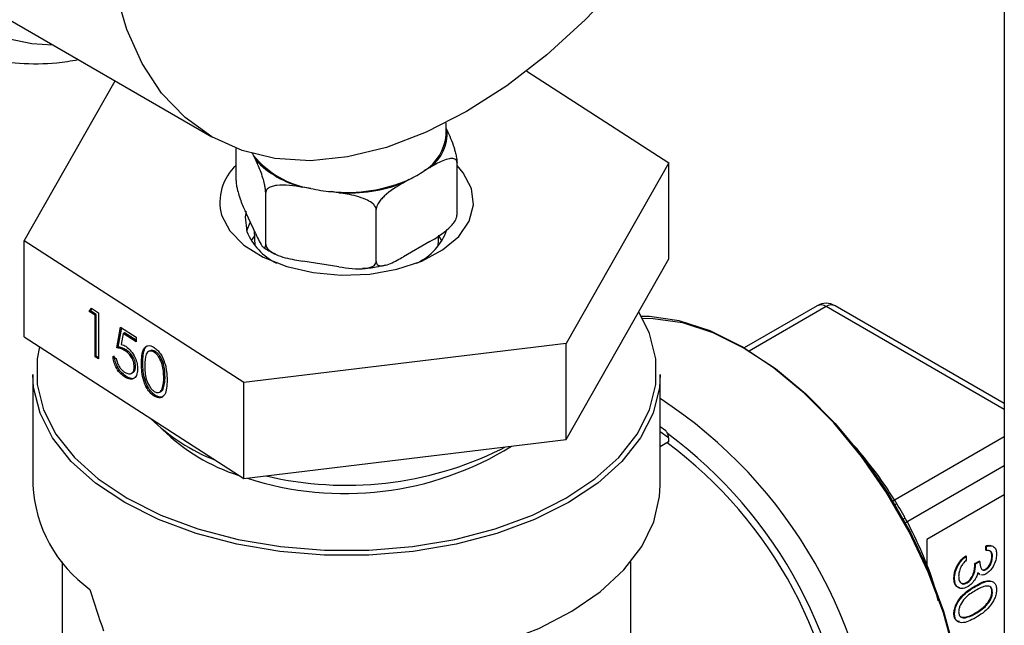
# Model space of a CAD drawing. Extents: x 0.4 to 10.6, y 0.4 to 8.1.
# Drawn here: x 2.5 to 2.7, y 6 to 6.1 of the extents above; entities that cross this region are included whole.
import ezdxf

# ---------------------------------------------------------------- set-up
doc = ezdxf.new("R2010")
doc.units = 0
doc.linetypes.add('SLD-SOLID', pattern=[0])
doc.layers.get('0').update_dxf_attribs({"linetype": 'CONTINUOUS'})

msp = doc.modelspace()

# ---------------------------------------------------------------- linework, layer by layer
at = {"color": 7, "linetype": 'SLD-SOLID'}
for p, q in [((2.653540385905025, 6.199695200850443), (2.653540385905873, 5.806798030077559)), ((2.526844411840539, 6.083225087918194), (2.556307194389984, 6.066216585588551)), ((2.594931490755346, 6.074285366288553), (2.612377594076916, 6.063037849298853)), ((2.533268932943368, 6.053461951717447), (2.544415148992111, 6.073081717268307)), ((2.585045485732363, 6.066474245299781), (2.585045485732363, 6.06794464680886)), ((2.585045485732363, 6.067248257280639), (2.585153940847303, 6.067014594306701)), ((2.559268601181046, 6.060859157320209), (2.559268601181046, 6.06480407076341)), ((2.561676577013888, 6.063383027012465), (2.561421315847311, 6.06393297879064)), ((2.583033936653591, 6.06244711507866), (2.582336550177303, 6.062044522435324)), ((2.586377925839225, 6.056665784610396), (2.586377925839225, 6.063016657591731)), ((2.612377594076916, 6.063037849298853), (2.599783130240338, 6.040868852517184)), ((2.612377594076916, 6.051243370904894), (2.612377594076916, 6.063037849298853)), ((2.580496599996818, 6.06098234180528), (2.57979921352053, 6.060579749161945)), ((2.568421183826233, 6.059892041020187), (2.567468536183367, 6.060039400155024)), ((2.562900562005811, 6.053034217316161), (2.562900562005811, 6.059385090297496)), ((2.571887250157339, 6.059355896791345), (2.570934602514473, 6.059503255926183)), ((2.576455224334895, 6.050937530961254), (2.576455224334895, 6.057288403942588)), ((2.561676577013888, 6.054310351324847), (2.560492586172968, 6.05686122060524)), ((2.56149041285977, 6.054711435864892), (2.561570059631491, 6.052849649393253)), ((2.561518388417655, 6.05405749203167), (2.561111276285286, 6.053485438449042)), ((2.58407646738879, 6.052849649393253), (2.584131744166376, 6.054141774039145)), ((2.584535250734996, 6.05348543844904), (2.584128138602626, 6.05405749203167)), ((2.560228799673557, 6.036080903726463), (2.533268932943368, 6.053461951717447)), ((2.533268932943368, 6.041667473323489), (2.533268932943368, 6.053461951717447)), ((2.583033936653591, 6.053374439391041), (2.57979921352053, 6.051507073474325)), ((2.599783130240338, 6.029074374123224), (2.612377594076916, 6.051243370904894)), ((2.571887250157339, 6.050283221103725), (2.567468536183367, 6.050966724467404)), ((2.541241626787402, 6.04478852924551), (2.541513527834432, 6.045194816194366)), ((2.541404571401835, 6.044872759171684), (2.541587980073111, 6.045146816775582)), ((2.541513527834432, 6.045194816194366), (2.542370062532076, 6.044642607578698)), ((2.630577974047827, 6.045500361334247), (2.621598775789377, 6.040316780515263)), ((2.653540385905385, 6.033506999553867), (2.632765022894362, 6.045500361334247)), ((2.541404571401835, 6.044872759171684), (2.541241626787402, 6.04478852924551)), ((2.541954323047194, 6.04432905338762), (2.541241626787402, 6.04478852924551)), ((2.542117267661628, 6.044413283313793), (2.541404571401835, 6.044872759171684)), ((2.542117267661628, 6.044413283313793), (2.541954323047194, 6.04432905338762)), ((2.541954323047194, 6.039240212857705), (2.541954323047194, 6.04432905338762)), ((2.542117267661628, 6.039324442783879), (2.542117267661628, 6.044413283313793)), ((2.542370062532076, 6.044642607578698), (2.542370062532076, 6.038972185273937)), ((2.54462693402142, 6.040352389542996), (2.545102064861283, 6.042881283456783)), ((2.544789878635853, 6.040436619469169), (2.545233289446741, 6.042796682859893)), ((2.545102064861283, 6.042881283456783), (2.547002588220731, 6.041656014502408)), ((2.533268932943368, 6.041667473323489), (2.560228799673557, 6.024286425332505)), ((2.545426861333845, 6.042090305132116), (2.545177232044932, 6.040759802137599)), ((2.545589805948278, 6.042174535058288), (2.545426861333845, 6.042090305132116)), ((2.547002588220731, 6.041074432727561), (2.545426861333845, 6.042090305132116)), ((2.547002588220731, 6.041263713179082), (2.545589805948278, 6.042174535058288)), ((2.547002588220731, 6.041656014502408), (2.547002588220731, 6.041074432727561)), ((2.544789878635853, 6.040436619469169), (2.54462693402142, 6.040352389542996)), ((2.599783130240338, 6.040868852517184), (2.560228799673557, 6.036080903726463)), ((2.599783130240338, 6.029074374123224), (2.599783130240338, 6.040868852517184)), ((2.542117267661628, 6.039324442783879), (2.541954323047194, 6.039240212857705)), ((2.542370062532076, 6.038972185273937), (2.541954323047194, 6.039240212857705)), ((2.542370062532076, 6.039161465725456), (2.542117267661628, 6.039324442783879)), ((2.544151803181558, 6.039277450066327), (2.544567542666437, 6.039009422482557)), ((2.545810667549621, 6.040069306914301), (2.545647722935187, 6.039985076988128)), ((2.548700648982906, 6.039970069925151), (2.548537704368472, 6.039885839998978)), ((2.549381572767961, 6.039875375351816), (2.549218628153526, 6.039791145425643)), ((2.546927967415233, 6.038097218884714), (2.5467650228008, 6.038012988958541)), ((2.547818837739975, 6.038481575269325), (2.547655893125542, 6.038397345343152)), ((2.534328075408653, 6.037050557907175), (2.534328075408653, 6.023477263571366)), ((2.545728076446597, 6.036851155982023), (2.545565131832163, 6.036766926055852)), ((2.54640709014084, 6.037203017324702), (2.546570034755274, 6.037287247250875)), ((2.550550840069183, 6.036722522951218), (2.550387895454751, 6.036638293025047)), ((2.611318451611628, 6.023477263571366), (2.611318451611628, 6.037050557907175)), ((2.550375449973999, 6.035410040198602), (2.550212505359565, 6.03532581027243)), ((2.560228799673557, 6.024286425332505), (2.560228799673557, 6.036080903726463)), ((2.549367652919134, 6.034504718072326), (2.549204708304703, 6.034420488146154)), ((2.54989697775914, 6.034896644072846), (2.550059922373573, 6.034980873999018)), ((2.611985562004534, 6.030149759334394), (2.611318451611627, 6.030635207871023)), ((2.560228799673557, 6.024286425332505), (2.599783130240338, 6.029074374123224)), ((2.591723648871104, 6.027878863629509), (2.592229315801319, 6.028160004541173)), ((2.612338963989835, 6.028787366528892), (2.611318451611628, 6.028198237272922)), ((2.612338963989835, 6.029274486652852), (2.612338963989835, 6.028787366528892)), ((2.653540385905409, 6.022302454548541), (2.644044320539101, 6.01682049269941)), ((2.644044320539101, 6.01682049269941), (2.644044320539101, 6.013565482281044)), ((2.648879790908689, 6.014772616128506), (2.648802460770764, 6.014817257866905)), ((2.651257692649884, 6.015507655842481), (2.651257692649884, 6.016016539895473)), ((2.651335022787809, 6.015971898157075), (2.651257692649884, 6.016016539895473)), ((2.651335022787809, 6.015463014104084), (2.651257692649884, 6.015507655842481)), ((2.651335022787809, 6.015463014104084), (2.651335022787809, 6.015971898157075)), ((2.537936999293168, 6.014082749397048), (2.537936999293168, 5.939001365928768)), ((2.607709527727113, 6.001203403911815), (2.607709527727113, 6.014082749397047)), ((2.648879790908689, 6.014772616128506), (2.648879790908689, 6.014263732075515)), ((2.649935644714973, 6.013872081152599), (2.650439282023511, 6.014162824782165)), ((2.650012974852899, 6.0138274394142), (2.649935644714973, 6.013872081152599)), ((2.650012974852899, 6.0138274394142), (2.650516612161436, 6.014118183043767)), ((2.650516612161436, 6.014118183043767), (2.650439282023511, 6.014162824782165)), ((2.652090478750615, 6.014713247960658), (2.65201314861269, 6.014757889699057)), ((2.650440445592777, 6.012608565870014), (2.650230744700445, 6.012741831067968)), ((2.650517775730703, 6.012563924131616), (2.65030807483837, 6.012697189329571)), ((2.650411401071587, 6.012581652609837), (2.650508063743993, 6.012525850436838)), ((2.651320267788536, 6.013128169124921), (2.651242937650611, 6.01317281086332)), ((2.647431833646644, 6.012045451523345), (2.64735450350872, 6.012090093261742)), ((2.64897422290404, 6.011483035353677), (2.648896892766115, 6.011527677092075)), ((2.650011007519662, 6.011063790266373), (2.649933677381737, 6.011108432004771)), ((2.652090478750615, 6.010351384649303), (2.65201314861269, 6.010396026387701)), ((2.647431833646644, 6.007679044604373), (2.64735450350872, 6.007723686342771)), ((2.650012974852899, 6.007720830778302), (2.649935644714973, 6.007765472516701)), ((2.648261813187655, 6.007320053470043), (2.648701143109086, 6.007267495368928)), ((2.648778473247011, 6.007222853630529), (2.648701143109086, 6.007267495368928))]:
    msp.add_line(p, q, dxfattribs=at)
at = {"color": 8, "linetype": 'SLD-SOLID'}
for p, q in [((2.631671498471094, 6.045392076009453), (2.622232332381299, 6.039942961413481)), ((2.653540385905386, 6.032767436016656), (2.631671498471094, 6.045392076009453)), ((2.612338963989835, 6.029274486652852), (2.611318451611628, 6.030017101737071)), ((2.639858927390956, 6.021547865543742), (2.653540385905393, 6.029446003427534)), ((2.653540385905401, 6.02587437411059), (2.641405491363305, 6.018869048603985))]:
    msp.add_line(p, q, dxfattribs=at)
at = {"color": 8, "linetype": 'SLD-SOLID', "flags": 128}
msp.add_lwpolyline([(2.599230546639975, 6.185771119410381), (2.599046876808054, 6.186069298148874), (2.596459211896859, 6.189541798189258), (2.593421725007727, 6.192402433950221), (2.589970027897234, 6.194617667092969), (2.58614458855808, 6.196161526034312), (2.581990256768886, 6.197015910439725), (2.577555738271539, 6.197170803433226), (2.572893023740901, 6.196624389036085), (2.568056779241682, 6.19538307345752), (2.563103705318816, 6.193461409987741), (2.55809187223541, 6.190881928373939), (2.553080039152004, 6.187674870679592), (2.548126965229139, 6.183877836723928), (2.54329072072992, 6.179535343258414), (2.538628006199282, 6.174698302048554), (2.534193487701934, 6.169423422979983), (2.530039155912741, 6.163772549186914), (2.526213716573587, 6.157811931997927), (2.522762019463093, 6.15161145419972), (2.519724532573961, 6.145243810725324), (2.517136867662768, 6.138783656372485), (2.51502936273467, 6.132306730544414), (2.513426726358041, 6.125888969274537), (2.512347747979091, 6.119605614945927), (2.511805077632796, 6.113530334143162), (2.511805077632796, 6.107734353978971), (2.512347747979091, 6.102285627021465), (2.513426726358041, 6.097248034612403), (2.51502936273467, 6.092680637916864), (2.517136867662768, 6.088636985485095), (2.519724532573962, 6.085164485444711), (2.522762019463093, 6.082303849683748), (2.526213716573588, 6.080088616540998), (2.530039155912741, 6.078544757599657), (2.534193487701935, 6.077690373194244), (2.536735625850237, 6.077515011612787)], dxfattribs=at)
at = {"color": 7, "linetype": 'SLD-SOLID', "flags": 128}
for points in [[(2.587554654784861, 6.069310838744485), (2.58260647726582, 6.066775206492946), (2.577720525950081, 6.064913240943021), (2.572958244510334, 6.063748357391836), (2.568379521398823, 6.063295204925932), (2.564041936715313, 6.063559482200489), (2.560000038103925, 6.064537865775445), (2.55630465478486, 6.066218051909671), (2.553002258347469, 6.068578911287666), (2.550134378343044, 6.071590754732946), (2.547737080026625, 6.075215706566675), (2.545840510815486, 6.079408180916299), (2.544468521167873, 6.08411545498434), (2.543638364649649, 6.089278332068168), (2.543360480960701, 6.094831885992885), (2.543638364649649, 6.100706277595638), (2.544468521167873, 6.106827632993622), (2.545840510815486, 6.113118972591016), (2.547737080026625, 6.11950117914206), (2.550134378343044, 6.125893992696333), (2.553002258347469, 6.132217019914193), (2.556304654784861, 6.13839074505967), (2.560000038103926, 6.144337529956981), (2.564041936715313, 6.149982590335637), (2.568379521398823, 6.155254936286036), (2.572958244510334, 6.160088264998764), (2.577720525950081, 6.1644217945609), (2.582606477265821, 6.168201028323823), (2.587554654784861, 6.171378440230203), (2.592502832303902, 6.173914072481742), (2.59738878361964, 6.175776038031668), (2.602151065059388, 6.176940921582852), (2.606729788170898, 6.177394074048756), (2.611067372854408, 6.177129796774198), (2.615109271465797, 6.176151413199244), (2.618804654784861, 6.174471227065017), (2.622107051222253, 6.172110367687022), (2.624974931226678, 6.169098524241742), (2.627372229543096, 6.165473572408012), (2.629268798754235, 6.161281098058389), (2.630640788401849, 6.156573823990348), (2.631470944920072, 6.151410946906519), (2.63174882860902, 6.145857392981804), (2.631470944920072, 6.139983001379051), (2.630640788401849, 6.133861645981065), (2.629268798754235, 6.127570306383672), (2.627372229543096, 6.121188099832628), (2.624974931226677, 6.114795286278355), (2.622107051222252, 6.108472259060495), (2.61880465478486, 6.102298533915018), (2.615109271465796, 6.096351749017707), (2.611067372854407, 6.090706688639052), (2.606729788170898, 6.085434342688653), (2.602151065059387, 6.080601013975922), (2.59738878361964, 6.076267484413789), (2.592502832303901, 6.072488250650865), (2.587554654784861, 6.069310838744485)], [(2.561212609714981, 6.064270288546419), (2.561308010904324, 6.064109360735133), (2.561421315847311, 6.06393297879064)], [(2.588169015537351, 6.059890247147713), (2.587151978580474, 6.061820414067119), (2.586377925839223, 6.062715481060933)], [(2.557477511482637, 6.056609553869875), (2.5584945484392, 6.054679386950253), (2.560230087000982, 6.052928260489612), (2.562597100017508, 6.05144398328076), (2.565476895572336, 6.050300983180757), (2.568725068691355, 6.049556574987378), (2.572178742411177, 6.049248086435816), (2.575664735110188, 6.049390986430185), (2.579008244558209, 6.049978109368069), (2.582041613230225, 6.050980014453747), (2.584612735354762, 6.052346461982628), (2.586592684132416, 6.054008932569821), (2.58788217666392, 6.055884062998205), (2.588416552409289, 6.05787782639823), (2.588169015537351, 6.059890247147713)], [(2.560521484737351, 6.057047089277592), (2.560398903116537, 6.05641907110404), (2.560578067789502, 6.0546199599009)], [(2.561006363130872, 6.055754305067065), (2.561000406700704, 6.055743940101354), (2.560551060248817, 6.05470715930167)], [(2.535135563785831, 6.040464054902395), (2.53486248749479, 6.038975090784223), (2.53486248749479, 6.035840408942536), (2.535635259424625, 6.032737633642159), (2.537165071876291, 6.029729928440543), (2.53942078227989, 6.026878521542087), (2.542356470876537, 6.024241459368465), (2.545912375512228, 6.021872424900874), (2.550016108222963, 6.019819644849342), (2.554584128844942, 6.018124907895989), (2.559523445651382, 6.016822713997967), (2.56473350839592, 6.015939572067825), (2.570108255225656, 6.015493460328488), (2.575538271794626, 6.015493460328488), (2.580913018624362, 6.015939572067825), (2.586123081368899, 6.016822713997967), (2.59106239817534, 6.01812490789599), (2.595630418797318, 6.019819644849342), (2.599734151508054, 6.021872424900875), (2.603290056143745, 6.024241459368467), (2.60622574474039, 6.026878521542088), (2.60848145514399, 6.029729928440543), (2.610011267595658, 6.03273763364216), (2.610784039525491, 6.035840408942536), (2.610784039525491, 6.038975090784225), (2.610011267595656, 6.042077866084601), (2.608690683986027, 6.044753606910162)], [(2.648529468538753, 5.993337196831416), (2.648252406064017, 5.997970508555792), (2.647426858832814, 6.002829388939117), (2.64606963260609, 6.00781492518864), (2.644208356595903, 6.012825626163421), (2.641880921014344, 6.017759488441281), (2.639134705738083, 6.022516072814326), (2.636025615790714, 6.026998548941579), (2.632616943277691, 6.031115666535483), (2.628978078941579, 6.03478361295461), (2.625183099566643, 6.037927719387354), (2.62130925998914, 6.040483980893597), (2.617435420411636, 6.042400359360721), (2.6136404410367, 6.043637842849514), (2.610001576700587, 6.044171239764754), (2.609020776911736, 6.044192582877756)], [(2.609145672187661, 6.04396636872431), (2.610439393653295, 6.04395071409315), (2.614036907258314, 6.043423378506493), (2.617788761867626, 6.042199957330071), (2.62161858054084, 6.040305355890982), (2.625448399214053, 6.037778142810946), (2.629200253823365, 6.034669764860394), (2.632797767428385, 6.031043499650574), (2.636167705026488, 6.026973167483874), (2.639241464406273, 6.02254162858534), (2.641956472690758, 6.017839096307443), (2.644257460140708, 6.012961300646377), (2.646097585287143, 6.0080075394554), (2.647439388488564, 6.003078657026894), (2.648255554501231, 5.99827499119338), (2.648409957724305, 5.996688773669684)], [(2.611318451611628, 6.037050557907175), (2.611220370284289, 6.035465201573448), (2.610438715918479, 6.032326762189157), (2.608891319415644, 6.029284485663386), (2.606609681306255, 6.026400303972994), (2.603640249162522, 6.023732930739905), (2.600043472059754, 6.021336665991077), (2.595892570007515, 6.019260290766538), (2.591272043401376, 6.01754607407809), (2.58627595283854, 6.016228912434114), (2.58100600431533, 6.015335619447302), (2.575569478786401, 6.014884379986823), (2.57007704823388, 6.014884379986823), (2.564640522704951, 6.015335619447303), (2.559370574181741, 6.016228912434114), (2.554374483618905, 6.01754607407809), (2.549753957012766, 6.019260290766538), (2.545603054960527, 6.021336665991077), (2.542006277857759, 6.023732930739905), (2.539036845714026, 6.026400303972994), (2.536755207604638, 6.029284485663386), (2.535207811101802, 6.032326762189159), (2.534426156735992, 6.035465201573448), (2.534328075408653, 6.037050557907175)], [(2.550685611335657, 6.005296789184577), (2.555343995919896, 6.003677433569383), (2.56035115905133, 6.002453160637555), (2.565607188586985, 6.001648399337976), (2.571007206542931, 6.001279207750628), (2.576443461813019, 6.00135295266618), (2.581807480217453, 6.001868162590228), (2.586992228979457, 6.002814557105247), (2.591894252440407, 6.004173252004432), (2.596415736397723, 6.005917136104171), (2.600466459874029, 6.008011412216329), (2.603965595372302, 6.010414291485851), (2.606843321694985, 6.013077827238976), (2.609042217145152, 6.015948871703604), (2.610518405309988, 6.01897013651155), (2.611242430563797, 6.022081335821604), (2.611318451611628, 6.023477263571366)]]:
    msp.add_lwpolyline(points, dxfattribs=at)
at = {"color": 7, "linetype": 'SLD-SOLID'}
for centre, radius, start, end in [((2.579996429799592, 6.06663272128602), 0.005171629067439863, 305.9685035038365, 4.234573607219766), ((2.579329197643554, 6.066926794558367), 0.005734173902638904, 301.631988061326, 355.4734272553877), ((2.57018897356793, 6.071037463755769), 0.01128474760575922, 219.0180548629748, 260.9873216697253), ((2.570072729895358, 6.071238825520712), 0.01149821522720762, 223.0956979624545, 256.9096785702561), ((2.563428486158827, 6.058179576709501), 0.00615459757527752, 132.5239843938982, 194.7793662622753), ((2.575688011053351, 6.071436671284729), 0.01150719481420729, 294.7006089938603, 305.2940144734411), ((2.572887385809433, 6.07852665199312), 0.01912336164267777, 264.1390216827483, 293.4470561829994), ((2.57268710533359, 6.079151609555034), 0.01972635461648755, 257.5108380892891, 264.9030840449433), ((2.57291474974966, 6.078899880107649), 0.01957097440804043, 266.9905193403641, 290.5955585253841), ((2.578481744389596, 6.05711521570129), 0.007029680309077339, 294.8657410398803, 341.1032508658228), ((2.567558859838463, 6.057508793795677), 0.007554920178430036, 202.4810481778436, 243.6776318782161), ((2.631671498471094, 6.043606116228427), 0.002187226596675269, 60.00268826634301, 119.9973117336368), ((2.565247388881359, 6.048522549385526), 0.02356818713379238, 225.6183360855113, 248.7618467388335), ((2.566727307199693, 6.047097464926345), 0.02351797395122505, 225.4698091134588, 252.4080376310133), ((2.572621332561966, 6.06129996059862), 0.03884889356280738, 252.0665967919367, 301.7372544951729), ((2.579977537198054, 5.985335343064676), 0.05399494935830004, 2.665379252917643, 53.40678944722272), ((2.572781310889258, 6.066385029216735), 0.04291313268044411, 256.7461087223491, 296.1939568381321), ((2.551144469544817, 6.024383026891965), 0.01684076954701737, 183.0830816989818, 234.3551118227489)]:
    msp.add_arc(centre, radius, start, end, dxfattribs=at)
at = {"color": 8, "linetype": 'SLD-SOLID'}
for centre, radius, start, end in [((2.631030815936425, 6.044497759891525), 0.00110012518788424, 54.38242252469259, 114.3071190460979), ((2.632312181005763, 6.044497759891522), 0.001100125187886851, 65.69288095393817, 125.6175774752454), ((2.579012854119501, 5.984665521623188), 0.05905699384474532, 2.523664896476946, 56.8369092767696), ((2.578771736974574, 5.984644029380664), 0.05620881036627918, 2.673563430254286, 53.47263008382104), ((2.640814932716983, 6.020009093908051), 0.001266998687278571, 110.8581436224386, 122.1717593877828), ((2.640546195943308, 6.02047459756803), 0.001276135267465073, 297.8418686586005, 309.0751626574838)]:
    msp.add_arc(centre, radius, start, end, dxfattribs=at)
at = {"color": 7, "linetype": 'SLD-SOLID'}
for centre, major_axis, ratio, start_param, end_param in [((2.61195231330021, 6.029497695344842), (-0.0001626414040165614, 0.0007051383620781949), 0.4974624930122354, 4.2782364540817, 5.849032780876657), ((2.572823263510141, 6.014254385781591), (-0.0250777253124519, 0.07037572686200377), 0.4150002551267609, 1.473997903285309, 1.545662865646494)]:
    msp.add_ellipse(centre, major_axis=major_axis, ratio=ratio, start_param=start_param, end_param=end_param, dxfattribs=at)
for points, knots in [([(2.520583477231583, 6.078832306683446), (2.521795211242053, 6.078198165722837), (2.52425341956147, 6.076911703040778), (2.528341026655708, 6.075741808260309), (2.532693374006494, 6.075172924105849), (2.536564880104737, 6.07514460110003), (2.539014164485165, 6.075546593537634), (2.539894975402642, 6.075691157938)], [0, 0, 0, 0, 0.2130601107752029, 0.4322286346001978, 0.6524594282093724, 0.8750175633562524, 1, 1, 1, 1]), ([(2.585153940847303, 6.067014594306701), (2.585448431703378, 6.066380141798176), (2.585796178602219, 6.06563095421646), (2.586164104549231, 6.064376693369572), (2.586278237864481, 6.063887728277998), (2.586350382090293, 6.063449289993146), (2.586375921103613, 6.063177792915829), (2.586377546073678, 6.06304718213791), (2.586377925839225, 6.063016657591731)], [0, 0, 0, 0, 0.6219717986856622, 0.7344498469034099, 0.8475622337175955, 0.9133730148502918, 0.9797547380792587, 1, 1, 1, 1]), ([(2.562900562005811, 6.059385090297496), (2.562897810129193, 6.059472121540329), (2.562892319542061, 6.059645767633047), (2.562844705355557, 6.060010576416602), (2.562739544877389, 6.060548996911378), (2.562441003900217, 6.061622288138827), (2.562064275987, 6.062538018381177), (2.56176760901645, 6.063184618367555), (2.561676577013888, 6.063383027012465)], [0, 0, 0, 0, 0.05502524736477577, 0.1097872315092357, 0.2013923559365454, 0.3611948656972401, 0.8039831986859506, 1, 1, 1, 1]), ([(2.586377925839225, 6.063016657591731), (2.586370407572493, 6.063093419804007), (2.586355407009481, 6.063246576966836), (2.586225322632792, 6.063433706441209), (2.585938018863487, 6.06357970521283), (2.585122389745714, 6.063538947067986), (2.584093149946173, 6.063048861937109), (2.583282640709706, 6.062588405681316), (2.583033936653591, 6.06244711507866)], [0, 0, 0, 0, 0.05502524736477406, 0.1097872315092419, 0.2013923559365527, 0.361194865697246, 0.8039831986859579, 0.9999999999999999, 0.9999999999999999, 0.9999999999999999, 0.9999999999999999]), ([(2.559268601181046, 6.060859157320209), (2.559271353057662, 6.060772126077374), (2.559276843644796, 6.060598479984659), (2.5593244578313, 6.060233671201102), (2.559429618309468, 6.059695250706325), (2.559728159286642, 6.058621959478871), (2.560104887199859, 6.057706229236524), (2.560401554170407, 6.057059629250148), (2.560492586172968, 6.05686122060524)], [0, 0, 0, 0, 0.05502524736481303, 0.1097872315093577, 0.201392355936908, 0.3611948656982231, 0.8039831986898442, 1, 1, 1, 1]), ([(2.567468536183367, 6.060039400155024), (2.566369481346128, 6.06020942445148), (2.56507167225148, 6.060410196124353), (2.563698553923812, 6.060161018743433), (2.563272602592461, 6.05998383788183), (2.563003356676257, 6.059742479930991), (2.562908043780968, 6.059540749175496), (2.562901979310133, 6.059414577417321), (2.562900562005811, 6.059385090297496)], [0, 0, 0, 0, 0.6219717986856474, 0.7344498469033924, 0.8475622337175782, 0.9133730148502907, 0.9797547380792346, 1, 1, 1, 1]), ([(2.57979921352053, 6.060579749161945), (2.578994649539366, 6.060115302605954), (2.578044587343559, 6.059566865035854), (2.577039394962902, 6.058525003317132), (2.576727576946801, 6.058101925985993), (2.576530475256409, 6.057705135676201), (2.576460701374441, 6.057448381957451), (2.576456261873669, 6.057318709254783), (2.576455224334895, 6.057288403942588)], [0, 0, 0, 0, 0.6219717986856574, 0.7344498469034053, 0.8475622337175965, 0.9133730148502915, 0.9797547380792578, 1, 1, 1, 1]), ([(2.576455224334895, 6.057288403942588), (2.576444954191545, 6.057371094982422), (2.5764244630414, 6.057536081434437), (2.576246764478208, 6.057825794105796), (2.575854300230735, 6.058198357664917), (2.57474013013579, 6.058800796225056), (2.573334162423033, 6.059122358978343), (2.572226986216016, 6.059301061941974), (2.571887250157339, 6.059355896791345)], [0, 0, 0, 0, 0.05502524736477612, 0.1097872315092272, 0.2013923559365455, 0.3611948656972587, 0.8039831986859493, 1, 1, 1, 1]), ([(2.583033936653591, 6.053374439391041), (2.583838500634755, 6.053838885947031), (2.584788562830561, 6.054387323517131), (2.585793755211219, 6.055429185235853), (2.586105573227319, 6.055852262566992), (2.586302674917711, 6.056249052876785), (2.586372448799679, 6.056505806595533), (2.586376888300452, 6.056635479298201), (2.586377925839225, 6.056665784610396)], [0, 0, 0, 0, 0.6219717986858279, 0.7344498469036613, 0.8475622337179326, 0.9133730148506839, 0.9797547380796563, 1, 1, 1, 1]), ([(2.561676577013888, 6.054310351324847), (2.561971067869964, 6.053675862128478), (2.562318814768804, 6.052926631224248), (2.562686740715816, 6.052595523395532), (2.562800874031065, 6.052592695548034), (2.562873018256878, 6.052720269114978), (2.562898557270199, 6.05288172026579), (2.562900182240262, 6.05300532915472), (2.562900562005811, 6.053034217316161)], [0, 0, 0, 0, 0.6219717986856411, 0.7344498469034135, 0.847562233717587, 0.9133730148503176, 0.9797547380792558, 1, 1, 1, 1]), ([(2.562662519792562, 6.05269751623348), (2.562865418529263, 6.052535118299354), (2.563274829948925, 6.052207429867964), (2.563824338843782, 6.051987613753724), (2.564101518596809, 6.051876735518945)], [0, 0, 0, 0, 0.4955864124856295, 1, 1, 1, 1]), ([(2.562900562005811, 6.053034217316161), (2.562910832149161, 6.052951526276328), (2.562931323299306, 6.052786539824313), (2.563109021862498, 6.052496827152954), (2.563501486109971, 6.052124263593834), (2.564615656204916, 6.051521825033694), (2.566021623917673, 6.051200262280408), (2.56712880012469, 6.051021559316776), (2.567468536183367, 6.050966724467404)], [0, 0, 0, 0, 0.05502524736475445, 0.1097872315092351, 0.2013923559365166, 0.3611948656972412, 0.8039831986859283, 1, 1, 1, 1]), ([(2.576455224334895, 6.050937530961254), (2.576462742601628, 6.050860768748978), (2.576477743164641, 6.050707611586149), (2.576607827541329, 6.050520482111775), (2.576895131310634, 6.050374483340154), (2.577710760428407, 6.050415241484999), (2.578740000227947, 6.050905326615877), (2.579550509464414, 6.051365782871669), (2.57979921352053, 6.051507073474325)], [0, 0, 0, 0, 0.05502524736475205, 0.1097872315092293, 0.2013923559365407, 0.3611948656972446, 0.8039831986859578, 1, 1, 1, 1]), ([(2.571887250157339, 6.050283221103725), (2.572986304994578, 6.050113196807271), (2.574284114089227, 6.049912425134396), (2.575657232416894, 6.050161602515317), (2.576083183748245, 6.05033878337692), (2.576352429664448, 6.050580141327758), (2.576447742559738, 6.050781872083253), (2.576453807030573, 6.050908043841428), (2.576455224334895, 6.050937530961254)], [0, 0, 0, 0, 0.6219717986856507, 0.7344498469034068, 0.8475622337175727, 0.9133730148503112, 0.9797547380792567, 1, 1, 1, 1]), ([(2.574776871601504, 6.050092506119689), (2.575352772897189, 6.050123358381793), (2.576334282838027, 6.050175939965094), (2.577231379860998, 6.050420622996388), (2.577602104896903, 6.050521738174835)], [0, 0, 0, 0, 0.5867503442632706, 1, 1, 1, 1]), ([(2.545647722935187, 6.039985076988128), (2.545451498700391, 6.040086846227215), (2.545100737231313, 6.04026876426525), (2.544771838880989, 6.04032681413769), (2.54462693402142, 6.040352389542996)], [0, 0, 0, 0, 0.5594235744062361, 1, 1, 1, 1]), ([(2.545810667549621, 6.040069306914301), (2.545614443314825, 6.040171076153388), (2.545263681845746, 6.040352994191423), (2.544934783495423, 6.040411044063863), (2.544789878635853, 6.040436619469169)], [0, 0, 0, 0, 0.5594235744066137, 1, 1, 1, 1]), ([(2.545177232044932, 6.040759802137599), (2.545277418787555, 6.040728978771283), (2.545456303181058, 6.040673943353974), (2.54564144125151, 6.040565782327556), (2.545722890118836, 6.04051819841859)], [0, 0, 0, 0, 0.5600641881634806, 0.9999999999999999, 0.9999999999999999, 0.9999999999999999, 0.9999999999999999]), ([(2.545722890118836, 6.04051819841859), (2.545944271968878, 6.04034642896566), (2.546386775911258, 6.040003091604953), (2.546875997434745, 6.039179830698579), (2.547144964358943, 6.038383772594297), (2.547168822129139, 6.037943648979446), (2.547180762285679, 6.037723379238595)], [0, 0, 0, 0, 0.279652875682414, 0.5589776215327267, 0.779280452725673, 1, 1, 1, 1]), ([(2.547655893125542, 6.038397345343152), (2.547673861950344, 6.039062821988923), (2.547696351957308, 6.039895740922834), (2.548127916801807, 6.040469381801281), (2.548428594563056, 6.040614048651793), (2.548798486329882, 6.040603181987421), (2.549069303734671, 6.040455526719333), (2.549204708304703, 6.040381701338339)], [0, 0, 0, 0, 0.4986937351722103, 0.6241713467884351, 0.7494775843553493, 0.874742614862297, 1, 1, 1, 1]), ([(2.547818837739975, 6.038481575269325), (2.547841870955749, 6.039137259023356), (2.547870699618105, 6.039957921050882), (2.548243888392077, 6.040516149492575), (2.548393829798501, 6.040576003692272), (2.548440679655519, 6.040594705402258)], [0, 0, 0, 0, 0.7320871120484028, 0.9162894306980244, 0.9999999999999999, 0.9999999999999999, 0.9999999999999999, 0.9999999999999999]), ([(2.549204708304703, 6.040381701338339), (2.549341080220119, 6.040280425194605), (2.549613825039716, 6.040077872172835), (2.550110942073382, 6.039461504856745), (2.550737023051473, 6.038111734849334), (2.550776983315231, 6.037065669939893), (2.55080363493963, 6.036367993637469)], [0, 0, 0, 0, 0.1256155823159498, 0.2512320754071821, 0.5006068626429854, 1, 1, 1, 1]), ([(2.545565131832163, 6.036766926055852), (2.545366563481425, 6.036919929214225), (2.544969537830871, 6.037225849962744), (2.544522033298659, 6.037949551883066), (2.544242441553057, 6.038657168261236), (2.54418203124275, 6.039070584959963), (2.544151803181558, 6.039277450066327)], [0, 0, 0, 0, 0.279597742100183, 0.5590391169473075, 0.7793523574243221, 1, 1, 1, 1]), ([(2.545728076446597, 6.036851155982023), (2.545529508095858, 6.037004159140397), (2.545132482445306, 6.037310079888917), (2.544684977913091, 6.038033781809237), (2.544405386167491, 6.038741398187409), (2.544344975857184, 6.039154814886134), (2.544314747795991, 6.0393616799925)], [0, 0, 0, 0, 0.2795977421004356, 0.5590391169474457, 0.7793523574242902, 1, 1, 1, 1]), ([(2.544567542666437, 6.039009422482557), (2.544603474932561, 6.038826149408981), (2.544675243068814, 6.038460094931063), (2.544958031673656, 6.037953589955488), (2.545273021820886, 6.037569119850205), (2.545483861256217, 6.037411664399431), (2.545589259570125, 6.037332952658426)], [0, 0, 0, 0, 0.2799760258225418, 0.5592009560464676, 0.7796452265569095, 1, 1, 1, 1]), ([(2.5467650228008, 6.038012988958541), (2.546747947844944, 6.038220247117686), (2.546713827355277, 6.038634406307162), (2.546401450180479, 6.039261463007148), (2.546023798206285, 6.039715654059982), (2.545773168390271, 6.039895206995527), (2.545647722935187, 6.039985076988128)], [0, 0, 0, 0, 0.2795800826069904, 0.558678417696385, 0.7791093349918108, 1, 1, 1, 1]), ([(2.546927967415233, 6.038097218884714), (2.546910892459377, 6.038304477043859), (2.54687677196971, 6.038718636233335), (2.546564394794913, 6.039345692933321), (2.546186742820718, 6.039799883986155), (2.545936113004704, 6.039979436921699), (2.545810667549621, 6.040069306914301)], [0, 0, 0, 0, 0.2795800826069869, 0.5586784176968428, 0.7791093349924714, 1, 1, 1, 1]), ([(2.549218628153526, 6.039791145425643), (2.549112507058777, 6.039846428112313), (2.548900186807968, 6.039957034150887), (2.54852478690766, 6.039937947022366), (2.548081557931258, 6.039448759670128), (2.548075606949988, 6.038659016470358), (2.548071632610422, 6.038131589563191)], [0, 0, 0, 0, 0.1254207341463124, 0.2509337261703257, 0.4997390187285201, 1, 1, 1, 1]), ([(2.549381572767961, 6.039875375351816), (2.54927727377652, 6.039927570742647), (2.549068599072644, 6.040031999918566), (2.54882446834951, 6.040057169014262), (2.548743322023994, 6.0399622559348), (2.548721770264283, 6.039937047844735)], [0, 0, 0, 0, 0.4232551113384181, 0.8468215636881443, 1, 1, 1, 1]), ([(2.550387895454751, 6.036638293025047), (2.550370483908343, 6.037175782125512), (2.550344403305276, 6.037980882347698), (2.549912223251117, 6.039040958226434), (2.549536634100145, 6.039544968903958), (2.549324589225129, 6.039709118255023), (2.549218628153526, 6.039791145425643)], [0, 0, 0, 0, 0.5000736857979975, 0.7490559998250095, 0.8746006232457069, 1, 1, 1, 1]), ([(2.550550840069183, 6.036722522951218), (2.550533428522775, 6.037260012051685), (2.550507347919708, 6.038065112273869), (2.55007516786555, 6.039125188152607), (2.549699578714576, 6.03962919883013), (2.549487533839562, 6.039793348181195), (2.549381572767961, 6.039875375351816)], [0, 0, 0, 0, 0.5000736857979838, 0.7490559998252116, 0.8746006232456472, 1, 1, 1, 1]), ([(2.545589259570125, 6.037332952658426), (2.545762891231164, 6.037245655013485), (2.546110265001328, 6.037071004193071), (2.546496771206919, 6.037210411360783), (2.546732303374252, 6.037532586968983), (2.546754112386366, 6.037852797128988), (2.5467650228008, 6.038012988958541)], [0, 0, 0, 0, 0.2796052256508081, 0.5593883097731994, 0.7795747868249644, 0.9999999999999999, 0.9999999999999999, 0.9999999999999999, 0.9999999999999999]), ([(2.546557398102224, 6.037315371560263), (2.546593800589027, 6.037323537916233), (2.54674085820598, 6.037356528103266), (2.546890609416083, 6.037627533495527), (2.54691551025152, 6.037940600545399), (2.546927967415233, 6.038097218884714)], [0, 0, 0, 0, 0.1411864490361908, 0.5703605595408864, 1, 1, 1, 1]), ([(2.549204708304703, 6.034420488146154), (2.549069457378438, 6.034520828437461), (2.548798971827015, 6.034721496926567), (2.54842919306528, 6.035186404342492), (2.548129683892708, 6.035718848013693), (2.547703027352536, 6.036847237214664), (2.547676826506953, 6.037708907094536), (2.547655893125541, 6.038397345343152)], [0, 0, 0, 0, 0.1252889533381807, 0.2505628062345256, 0.3758442955104266, 0.5013256583516983, 1, 1, 1, 1]), ([(2.549367652919134, 6.034504718072326), (2.54923240199287, 6.034605058363634), (2.548961916441449, 6.034805726852742), (2.548592137679712, 6.035270634268664), (2.548292628507142, 6.035803077939867), (2.547865971966968, 6.036931467140836), (2.547839771121386, 6.037793137020708), (2.547818837739975, 6.038481575269325)], [0, 0, 0, 0, 0.1252889533380079, 0.2505628062343194, 0.3758442955103013, 0.5013256583515607, 1, 1, 1, 1]), ([(2.548071632610422, 6.038131589563191), (2.548075077510192, 6.037599236035986), (2.54808023545983, 6.036802158365865), (2.548525575157587, 6.035742109961065), (2.548900634999359, 6.035239756258621), (2.549112661280985, 6.035075292015437), (2.549218628153526, 6.034993095783152)], [0, 0, 0, 0, 0.5003022354730272, 0.7490881901396923, 0.8745988489231676, 1, 1, 1, 1]), ([(2.547180762285679, 6.037723379238595), (2.547153866746397, 6.03744640711866), (2.54710011897461, 6.036892908854986), (2.546683420674085, 6.036477758748573), (2.546132866466864, 6.036453680367758), (2.545754506541445, 6.03666243919264), (2.545565131832163, 6.036766926055852)], [0, 0, 0, 0, 0.2798907792529654, 0.5593308827314197, 0.7794386234750558, 1, 1, 1, 1]), ([(2.54683313486683, 6.036664055121973), (2.546815607752021, 6.036644404094383), (2.546690818212122, 6.036504492721738), (2.546284040962912, 6.036556895073569), (2.545913525091462, 6.036753001720181), (2.545728076446597, 6.036851155982023)], [0, 0, 0, 0, 0.07545910442218867, 0.5372536794819215, 1, 1, 1, 1]), ([(2.550212505359565, 6.03532581027243), (2.550271516186943, 6.035549160850706), (2.550376968214721, 6.035948287120089), (2.550384554462199, 6.036427324419707), (2.550387895454751, 6.036638293025047)], [0, 0, 0, 0, 0.5595987921846722, 1, 1, 1, 1]), ([(2.550375449973999, 6.035410040198602), (2.550434460801377, 6.035633390776878), (2.550539912829154, 6.036032517046262), (2.550547499076631, 6.036511554345879), (2.550550840069183, 6.036722522951218)], [0, 0, 0, 0, 0.5595987921846103, 1, 1, 1, 1]), ([(2.55080363493963, 6.036367993637469), (2.550778256003191, 6.035703553403186), (2.55074020229975, 6.03470727794101), (2.55010941425898, 6.034174255303609), (2.549613414003638, 6.03419769291026), (2.549340942110012, 6.034346223845779), (2.549204708304703, 6.034420488146154)], [0, 0, 0, 0, 0.499378714976707, 0.7487787981453625, 0.8743913735557663, 1, 1, 1, 1]), ([(2.550058754008247, 6.034983771647499), (2.550062020883064, 6.034984308615424), (2.55023061485648, 6.035012019979045), (2.550303740903319, 6.035212977079206), (2.550375449973999, 6.035410040198602)], [0, 0, 0, 0, 0.01937717435044696, 1, 1, 1, 1]), ([(2.549218628153526, 6.034993095783152), (2.549345231277387, 6.03493058186876), (2.549598609333079, 6.03480546920488), (2.549989154440316, 6.034878613284651), (2.550127866892489, 6.035156345702265), (2.550212505359565, 6.03532581027243)], [0, 0, 0, 0, 0.2802128526349992, 0.5608059707719015, 0.9999999999999999, 0.9999999999999999, 0.9999999999999999, 0.9999999999999999]), ([(2.550295156468532, 6.034412614034345), (2.55024656389983, 6.034364949657429), (2.550115432554722, 6.034236323119961), (2.549771259115827, 6.034291087007971), (2.549502186908176, 6.034433508463787), (2.549367652919134, 6.034504718072326)], [0, 0, 0, 0, 0.2274214030301523, 0.6137167736271235, 1, 1, 1, 1]), ([(2.64036372867316, 6.021193234851582), (2.639952669139843, 6.021852688548043), (2.638761013728893, 6.02376443490584), (2.636529918444969, 6.026687202677863), (2.634651522340259, 6.028921786446965), (2.633630254081974, 6.029837255150896), (2.633620798830405, 6.029845730873928)], [0, 0, 0, 0, 0.2075329843415922, 0.6016350034395129, 0.9963118003248804, 1, 1, 1, 1]), ([(2.641350895391428, 6.019484263726197), (2.641245696490865, 6.019673614524245), (2.640926323214937, 6.020248464492717), (2.640588836834267, 6.020813245896933), (2.6403625156602, 6.021191993004418)], [0, 0, 0, 0, 0.3293916820624512, 1, 1, 1, 1]), ([(2.645425192970781, 6.009292941091306), (2.645267236442913, 6.009932957054233), (2.644778172325009, 6.011914570898111), (2.643490610699325, 6.015206324866432), (2.642187870960691, 6.017950890873676), (2.641434192860729, 6.019330874131787), (2.641350690243616, 6.019483767274932)], [0, 0, 0, 0, 0.1876815640248487, 0.5810986085591459, 0.9535884583896327, 1, 1, 1, 1]), ([(2.651257692649884, 6.016016539895473), (2.651455521373305, 6.016079715956502), (2.651688683021489, 6.016154175490288), (2.651857420585815, 6.016068911563715), (2.651882990793057, 6.016055990811414)], [0, 0, 0, 0, 0.8484616786757863, 1, 1, 1, 1]), ([(2.651335022787809, 6.015971898157075), (2.65152386975651, 6.016015580842057), (2.651900960137811, 6.016102806601882), (2.652318373562994, 6.015910456355192), (2.652558065027228, 6.015524568308809), (2.652582095654116, 6.01518210914405), (2.652594116059153, 6.015010807001649)], [0, 0, 0, 0, 0.2802877402650411, 0.5596796791474987, 0.7797465447966506, 1, 1, 1, 1]), ([(2.64735450350872, 6.012090093261742), (2.647374229283238, 6.012361666703432), (2.647413624924633, 6.012904043881627), (2.647790633485083, 6.013735506783685), (2.64828671711588, 6.014378365127957), (2.648630428589534, 6.014670860185629), (2.648802460770764, 6.014817257866905)], [0, 0, 0, 0, 0.2798859005846953, 0.5589785364560566, 0.7792628697075704, 1, 1, 1, 1]), ([(2.652594116059153, 6.015010807001649), (2.652572770661535, 6.01476889982638), (2.652530102850621, 6.014285345956925), (2.652214612414532, 6.013554012302656), (2.651786354693352, 6.012958025785616), (2.65147424053511, 6.012731384859116), (2.651318300455299, 6.012618149354626)], [0, 0, 0, 0, 0.2800849611447509, 0.5598683320862075, 0.7800991540777392, 1, 1, 1, 1]), ([(2.652090478750615, 6.014713247960658), (2.65208032885658, 6.014854847563322), (2.652060061891132, 6.015137588865293), (2.651814504120886, 6.015464591616986), (2.651516901240834, 6.015463612491522), (2.651335022787809, 6.015463014104084)], [0, 0, 0, 0, 0.2806359631482055, 0.5603644085668064, 0.9999999999999999, 0.9999999999999999, 0.9999999999999999, 0.9999999999999999]), ([(2.65201314861269, 6.014757889699057), (2.65200147207418, 6.01489650797656), (2.651978156756631, 6.015173296269186), (2.651834371716251, 6.015423470504812), (2.651685302353962, 6.015436980203918), (2.65164663882333, 6.015440484161117)], [0, 0, 0, 0, 0.4262886414975084, 0.8511987551123175, 1, 1, 1, 1]), ([(2.647431833646644, 6.012045451523345), (2.647451559421163, 6.012317024965034), (2.647490955062558, 6.01285940214323), (2.647867963623008, 6.013690865045287), (2.648364047253805, 6.014333723389558), (2.648707758727459, 6.014626218447231), (2.648879790908689, 6.014772616128506)], [0, 0, 0, 0, 0.2798859005846953, 0.5589785364560566, 0.7792628697075704, 1, 1, 1, 1]), ([(2.648879790908689, 6.014263732075515), (2.648737026853373, 6.014129405174478), (2.648482406784826, 6.013889832792802), (2.648286933461133, 6.013568802399866), (2.648201060942106, 6.013427771961519)], [0, 0, 0, 0, 0.560694434382853, 1, 1, 1, 1]), ([(2.648896892766115, 6.011527677092075), (2.648982517587373, 6.011585354620148), (2.64915377856927, 6.011700717314585), (2.649463436377624, 6.012056196447796), (2.649886510133522, 6.012827917975488), (2.649915986422773, 6.013454321110002), (2.649935644714973, 6.013872081152599)], [0, 0, 0, 0, 0.1255870223112533, 0.2511906762363475, 0.5006049654665431, 1, 1, 1, 1]), ([(2.64897422290404, 6.011483035353677), (2.649059847725298, 6.011540712881749), (2.649231108707196, 6.011656075576186), (2.649540766515549, 6.012011554709399), (2.649963840271447, 6.01278327623709), (2.649993316560698, 6.013409679371603), (2.650012974852899, 6.0138274394142)], [0, 0, 0, 0, 0.1255870223112533, 0.2511906762363475, 0.5006049654665431, 1, 1, 1, 1]), ([(2.650516612161436, 6.014118183043767), (2.650542264992185, 6.013812660403437), (2.650580738497082, 6.013354444820368), (2.650868849323982, 6.013051111306254), (2.651113215090966, 6.013031470244163), (2.651251263323565, 6.013095942283116), (2.651320267788536, 6.013128169124921)], [0, 0, 0, 0, 0.4994184848717903, 0.7490159550700248, 0.8745437054092944, 1, 1, 1, 1]), ([(2.651242937650611, 6.01317281086332), (2.651371466042029, 6.013275740481846), (2.651629608841662, 6.013482469435645), (2.651947620462079, 6.014100140237974), (2.651988320133956, 6.014508669808761), (2.65201314861269, 6.014757889699057)], [0, 0, 0, 0, 0.2788589916259399, 0.56007423734627, 1, 1, 1, 1]), ([(2.651320267788536, 6.013128169124921), (2.651448796179954, 6.013231098743447), (2.651706938979587, 6.013437827697246), (2.652024950600004, 6.014055498499576), (2.652065650271881, 6.014464028070362), (2.652090478750615, 6.014713247960658)], [0, 0, 0, 0, 0.2788589916259399, 0.56007423734627, 1, 1, 1, 1]), ([(2.648201060942106, 6.013427771961519), (2.648112803244323, 6.013213870875658), (2.647954847053645, 6.012831048736024), (2.64794140311893, 6.01248139386583), (2.647935470955181, 6.012327107937679)], [0, 0, 0, 0, 0.5587479503296451, 1, 1, 1, 1]), ([(2.65030807483837, 6.012697189329571), (2.650248390157571, 6.012530686727318), (2.65014177124726, 6.012233251509797), (2.649966283519813, 6.011960725888334), (2.649889032859001, 6.011840758613969)], [0, 0, 0, 0, 0.5597945113548547, 1, 1, 1, 1]), ([(2.651318300455299, 6.012618149354626), (2.651203715810255, 6.012559700542743), (2.650974638064949, 6.012442849615319), (2.650774579245029, 6.012457130823959), (2.650674589809142, 6.012464268574727)], [0, 0, 0, 0, 0.5001998116011168, 1, 1, 1, 1]), ([(2.650737136627268, 6.013216054619163), (2.650773456743905, 6.013171433417525), (2.650847312754003, 6.013080697367533), (2.651037596317589, 6.013078651615954), (2.651174503532206, 6.013141430405287), (2.651242937650611, 6.01317281086332)], [0, 0, 0, 0, 0.3261196162663699, 0.663155735799176, 1, 1, 1, 1]), ([(2.648063398226485, 6.010906526411061), (2.647929228659034, 6.010938382277184), (2.64763870874438, 6.011007360389605), (2.647401657735929, 6.011464070981147), (2.647370228337156, 6.011881329518967), (2.64735450350872, 6.012090093261742)], [0, 0, 0, 0, 0.3001073287769359, 0.6498281033429646, 1, 1, 1, 1]), ([(2.649016520568624, 6.0109985692227), (2.648775529256572, 6.010900127930406), (2.648293347959497, 6.010703164190925), (2.647763666511027, 6.010929663025782), (2.647475915327289, 6.011412127166354), (2.647446533852889, 6.011834252709414), (2.647431833646644, 6.012045451523345)], [0, 0, 0, 0, 0.2793039999354496, 0.5588382577771746, 0.7792769515121075, 1, 1, 1, 1]), ([(2.647935470955181, 6.012327107937679), (2.647946853283135, 6.012137047018991), (2.647969575460609, 6.011757634482024), (2.648224370015504, 6.011429594956689), (2.648574200728961, 6.011309139918847), (2.648840974006408, 6.011425110127433), (2.64897422290404, 6.011483035353677)], [0, 0, 0, 0, 0.2805990659720878, 0.5601509464763259, 0.7803025772768114, 1, 1, 1, 1]), ([(2.648321294011432, 6.011453145013811), (2.648381789866077, 6.011427941372827), (2.648544131846875, 6.011360306837785), (2.648760901280738, 6.011463154838482), (2.648896892766115, 6.011527677092075)], [0, 0, 0, 0, 0.3726445516178747, 0.9999999999999999, 0.9999999999999999, 0.9999999999999999, 0.9999999999999999]), ([(2.649889032859001, 6.01184075861397), (2.649738735789623, 6.011645254272923), (2.649470069464383, 6.011295776847348), (2.649155231963414, 6.01108946589237), (2.649016520568624, 6.0109985692227)], [0, 0, 0, 0, 0.5594190832925552, 1, 1, 1, 1]), ([(2.649933677381737, 6.011108432004771), (2.650528748143121, 6.011444906758863), (2.651231517236176, 6.01184227808529), (2.65179127437535, 6.011727408718934), (2.651877056335066, 6.011709805157196)], [0, 0, 0, 0, 0.8467514682481986, 1, 1, 1, 1]), ([(2.650011007519662, 6.011063790266373), (2.650597340240067, 6.011380326951761), (2.651331195504242, 6.011776504931928), (2.65206879619308, 6.01167389698326), (2.652361822223221, 6.011474947183102), (2.652559079174667, 6.011136179114632), (2.652582437815291, 6.010818161139552), (2.652594116059153, 6.01065916680743)], [0, 0, 0, 0, 0.4987020370928819, 0.6241765169147674, 0.7494674872234652, 0.8747452890546054, 1, 1, 1, 1]), ([(2.64735450350872, 6.007723686342771), (2.647366170161864, 6.00789591183517), (2.647389502403392, 6.008240347101724), (2.647646576936312, 6.00899089987409), (2.648471626008377, 6.010212017409054), (2.649348522045395, 6.010749660901499), (2.649933677381737, 6.011108432004771)], [0, 0, 0, 0, 0.1255507313082234, 0.2510900041699691, 0.5002501300033546, 1, 1, 1, 1]), ([(2.647431833646644, 6.007679044604373), (2.647443500299789, 6.00785127009677), (2.647466832541316, 6.008195705363327), (2.647723907074237, 6.008946258135691), (2.648548956146302, 6.010167375670656), (2.64942585218332, 6.010705019163102), (2.650011007519662, 6.011063790266373)], [0, 0, 0, 0, 0.1255507313082234, 0.2510900041699691, 0.5002501300033546, 1, 1, 1, 1]), ([(2.650012974852899, 6.010556041930683), (2.649553943275017, 6.010286893046334), (2.648866635332377, 6.009883896444618), (2.648196324348021, 6.008952390740383), (2.647971725498752, 6.008362868698075), (2.647947551744269, 6.008089410122628), (2.647935470955181, 6.007952749705379)], [0, 0, 0, 0, 0.5002912463090726, 0.7490860406764868, 0.8746062129576787, 1, 1, 1, 1]), ([(2.649935644714973, 6.007765472516701), (2.650391581361619, 6.008049677676275), (2.651074495517238, 6.008475367797918), (2.651749517661101, 6.009395743360453), (2.651977652496276, 6.009986163624998), (2.652001322117457, 6.010259469476717), (2.65201314861269, 6.010396026387701)], [0, 0, 0, 0, 0.5000715244404089, 0.749020561024812, 0.8745984519118908, 1, 1, 1, 1]), ([(2.652594116059153, 6.01065916680743), (2.652582545926639, 6.010485586589908), (2.65255940596158, 6.010138430655116), (2.65230312993695, 6.009382090283413), (2.651483910099429, 6.008142722946024), (2.650600321897974, 6.00758367280616), (2.650011007519662, 6.007210811008008)], [0, 0, 0, 0, 0.1256000729689618, 0.2511968896219224, 0.5005813355774316, 0.9999999999999999, 0.9999999999999999, 0.9999999999999999, 0.9999999999999999]), ([(2.652090478750615, 6.010351384649303), (2.652079244487529, 6.010474878719471), (2.652056763336396, 6.010722005641299), (2.651884094581851, 6.010967115524701), (2.651642639197024, 6.0111029111078), (2.65104460547542, 6.01113283734943), (2.650471256995405, 6.010812272246573), (2.650012974852899, 6.010556041930683)], [0, 0, 0, 0, 0.1251387753484401, 0.2504181804941744, 0.3755188761404402, 0.5008471158946414, 1, 1, 1, 1]), ([(2.650012974852899, 6.007720830778302), (2.650468911499544, 6.008005035937876), (2.651151825655163, 6.008430726059521), (2.651826847799025, 6.009351101622055), (2.652054982634201, 6.0099415218866), (2.652078652255382, 6.010214827738319), (2.652090478750615, 6.010351384649303)], [0, 0, 0, 0, 0.5000715244404089, 0.749020561024812, 0.8745984519118908, 1, 1, 1, 1]), ([(2.65201314861269, 6.010396026387701), (2.652004769884784, 6.010522901294605), (2.651991020364437, 6.010731103438565), (2.651891888024708, 6.010855725452105), (2.651853165276037, 6.010904404893367)], [0, 0, 0, 0, 0.6093832872733218, 1, 1, 1, 1]), ([(2.648032609247621, 6.006741051429616), (2.647873919161777, 6.006777956690606), (2.647595285294049, 6.0068427563002), (2.647391505970258, 6.007247736497853), (2.647366837596342, 6.007565037246271), (2.64735450350872, 6.007723686342771)], [0, 0, 0, 0, 0.3981428843034868, 0.6990738657146479, 1, 1, 1, 1]), ([(2.650011007519662, 6.007210811008009), (2.649421666631467, 6.006902275113017), (2.648538088468749, 6.006439698046518), (2.647723993333762, 6.006740601468021), (2.647466921133164, 6.007198995756375), (2.647443529412688, 6.007519029180849), (2.647431833646644, 6.007679044604373)], [0, 0, 0, 0, 0.4994065391766829, 0.7487427415511035, 0.8743723825402301, 1, 1, 1, 1]), ([(2.647935470955181, 6.007952749705379), (2.647952308470582, 6.007807595171122), (2.647985999524754, 6.007517147966732), (2.648266269537335, 6.007200273709965), (2.648584360234855, 6.007214296378186), (2.648778473247011, 6.007222853630529)], [0, 0, 0, 0, 0.280257203384242, 0.5607811126887622, 1, 1, 1, 1]), ([(2.648701143109086, 6.007267495368928), (2.648927505476239, 6.007325939643218), (2.649332013795976, 6.007430379243706), (2.649751085173952, 6.007663018088478), (2.649935644714973, 6.007765472516701)], [0, 0, 0, 0, 0.5595987921845647, 1, 1, 1, 1]), ([(2.648778473247011, 6.007222853630529), (2.649004835614164, 6.007281297904819), (2.649409343933901, 6.007385737505309), (2.649828415311877, 6.00761837635008), (2.650012974852899, 6.007720830778302)], [0, 0, 0, 0, 0.5595987921845647, 1, 1, 1, 1])]:
    msp.add_open_spline(points, degree=3, knots=knots, dxfattribs=at)

doc.saveas('drawing.dxf')
